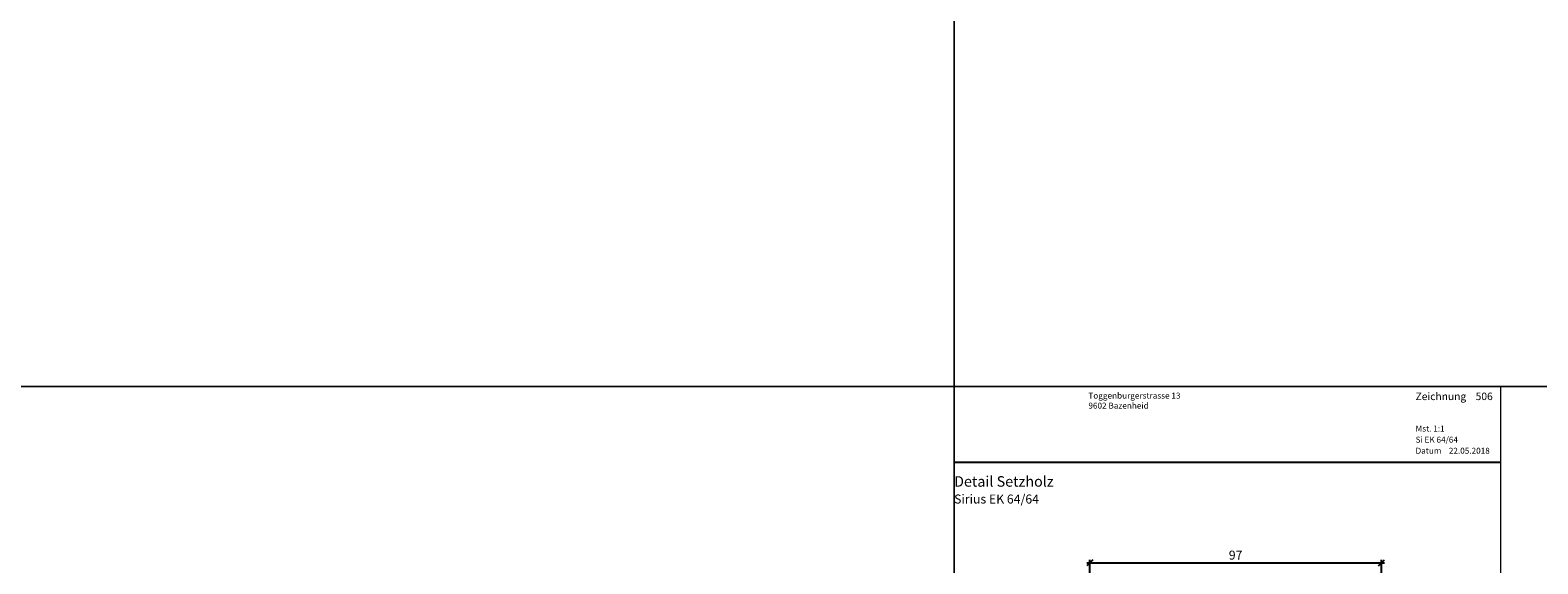
# Model space of a CAD drawing. Extents: x -427 to 10724, y -1070 to 3930.
# Drawn here: x 2916 to 3418, y 871 to 1048 of the extents above; entities that cross this region are included whole.
import ezdxf

# ---------------------------------------------------------------- set-up
doc = ezdxf.new("R2010")
doc.units = 0
doc.layers.get('0').update_dxf_attribs({"linetype": 'CONTINUOUS', "lineweight": 5, "plot": 0})
doc.layers.get('Defpoints').update_dxf_attribs({"linetype": 'CONTINUOUS', "lineweight": 0})
doc.layers.add('BEM-1', color=10, linetype='CONTINUOUS')
doc.layers.add('Logo', color=95, linetype='CONTINUOUS')
for name, color, linetype, lineweight in [('MST', 130, 'CONTINUOUS', 13), ('Text Bezeichnung', 130, 'CONTINUOUS', 13), ('Text Datum', 130, 'CONTINUOUS', 13), ('Text Nr.', 130, 'CONTINUOUS', 13), ('Text System', 130, 'CONTINUOUS', 13)]:
    doc.layers.add(name, color=color, linetype=linetype, lineweight=lineweight)
doc.styles.add('BEMASSUNG', font='ARIALN.TTF')
doc.styles.get("Standard").update_dxf_attribs({"font": 'arial.ttf'})
doc.styles.add('Stil1', font='txt.shx')
doc.dimstyles.new('BEM-1', dxfattribs={"dimtxt": 3, "dimasz": 2, "dimexe": 1, "dimexo": 2, "dimgap": 1, "dimtad": 1, "dimdec": 1, "dimdsep": 46, "dimtxsty": 'BEMASSUNG', "dimblk1": 'OBLIQUE', "dimblk2": 'OBLIQUE', "dimsah": 1, "dimcen": 0, "dimdle": 1, "dimclrd": 256, "dimclre": 256, "dimclrt": 7, "dimadec": 1, "dimazin": 2, "dimtfac": 1, "dimtdec": 1, "dimtix": 1, "dimtmove": 2, "dimatfit": 3, "dimfxl": 1, "dimtolj": 1, "dimarcsym": 0})

# ---------------------------------------------------------------- blocks, each defined once
blk = doc.blocks.new('_OBLIQUE')
at = {"color": 0, "linetype": 'ByBlock'}
blk.add_line((-0.5, -0.5), (0.5, 0.5), dxfattribs=at)
blk = doc.blocks.new('*D437')
at = {"layer": 'BEM-1', "lineweight": -2, "transparency": 16777216}
for p, q in [((3267.88, 870.91), (3366.88, 870.91)), ((3268.88, 860.91), (3268.88, 871.91)), ((3365.88, 860.91), (3365.88, 871.91))]:
    blk.add_line(p, q, dxfattribs=at)
at = {"layer": 'Defpoints', "color": 0, "transparency": 16777216}
for p in [(3365.88, 870.91), (3268.88, 858.91), (3365.88, 858.91)]:
    blk.add_point(p, dxfattribs=at)
at = {"layer": 'BEM-1', "lineweight": -2, "transparency": 16777216, "xscale": 2, "yscale": 2, "zscale": 2, "rotation": 180}
blk.add_blockref('_OBLIQUE', (3268.88, 870.91), dxfattribs=at)
at = {"layer": 'BEM-1', "lineweight": -2, "transparency": 16777216, "xscale": 2, "yscale": 2, "zscale": 2}
blk.add_blockref('_OBLIQUE', (3365.88, 870.91), dxfattribs=at)
at = {"layer": 'BEM-1', "color": 7, "transparency": 16777216, "insert": (3317.38, 873.44), "char_height": 3, "attachment_point": 5, "style": 'BEMASSUNG'}
blk.add_mtext('\\A1;97', dxfattribs=at)

msp = doc.modelspace()

# ---------------------------------------------------------------- linework, layer by layer
for points in [[(2723.69, 929.54), (3223.69, 929.54), (3223.69, 1429.54), (2723.69, 1429.54)], [(3223.69, 929.54), (3723.69, 929.54), (3723.69, 1429.54), (3223.69, 1429.54)], [(2723.69, 429.54), (3223.69, 429.54), (3223.69, 929.54), (2723.69, 929.54)], [(3223.69, 429.54), (3723.69, 429.54), (3723.69, 929.54), (3223.69, 929.54)]]:
    msp.add_lwpolyline(points, close=True)
at = {"layer": 'Defpoints'}
msp.add_lwpolyline([(3405.69, 648.54), (3405.69, 929.54), (3223.69, 929.54), (3223.69, 648.54)], close=True, dxfattribs=at)
at = {"layer": 'Logo', "color": 4}
msp.add_line((3223.69, 904.42), (3405.69, 904.42), dxfattribs=at)

# ---------------------------------------------------------------- texts
at = {"layer": 'Logo', "color": 4, "insert": (3268.38, 927.54), "char_height": 3, "width": 91.8139, "attachment_point": 1, "style": 'Stil1'}
msp.add_mtext('{\\fArial|b0|i0|c0|p34;\\H0.66666x;Toggenburgerstrasse 13\\P9602 Bazenheid}', dxfattribs=at)
at = {"layer": 'MST', "insert": (3377.26, 916.58), "char_height": 2, "width": 30.4009, "attachment_point": 1}
msp.add_mtext('Mst. 1:1', dxfattribs=at)
at = {"layer": 'Text Bezeichnung', "insert": (3223.69, 899.72), "char_height": 3.5, "width": 92.7218, "attachment_point": 1}
msp.add_mtext('{\\fArial|b1|i0|c0|p34;Detail Setzholz}', dxfattribs=at)
at = {"layer": 'Text Datum', "insert": (3377.26, 909.19), "char_height": 2, "width": 32.3049, "attachment_point": 1}
msp.add_mtext('{\\fArial|b0|i0|c238|p34;Datum    }22.05.2018', dxfattribs=at)
at = {"layer": 'Text Nr.', "insert": (3377.26, 927.55), "char_height": 2.5, "width": 30.1893, "attachment_point": 1}
msp.add_mtext('\\pt22.5;{\\fArial|b1|i0|c0|p34;Zeichnung ^I506}', dxfattribs=at)
at = {"layer": 'Text System', "insert": (3377.26, 912.88), "char_height": 2, "width": 34.2089, "attachment_point": 1}
msp.add_mtext('Si EK 64/64', dxfattribs=at)
at = {"layer": 'Text System', "insert": (3223.69, 893.61), "char_height": 3, "width": 113.9731, "attachment_point": 1, "style": 'Stil1'}
msp.add_mtext('{\\fArial|b0|i0|c0|p34;Sirius EK 64/64}', dxfattribs=at)

# ---------------------------------------------------------------- dimensions: what is measured, and where the dimension line sits
at = {"layer": 'BEM-1'}
dim = msp.add_linear_dim(base=(3365.88, 870.91), p1=(3268.88, 858.91), p2=(3365.88, 858.91), dimstyle='BEM-1', dxfattribs=at)
dim.commit()
dim.dimension.update_dxf_attribs({"geometry": '*D437', "text_midpoint": (3317.38, 873.44)})

doc.saveas('drawing.dxf')
